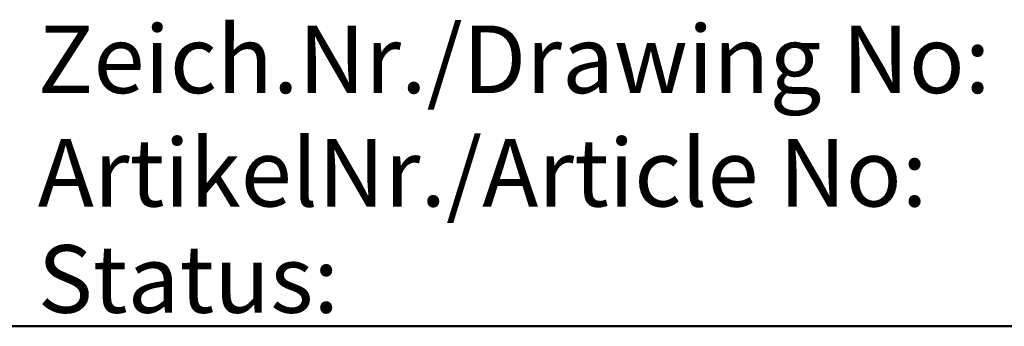
# Model space of a CAD drawing. Units: millimetres. Extents: x 0 to 1680, y -24 to 594.
# Drawn here: x 1442 to 1515, y 54 to 77 of the extents above; entities that cross this region are included whole.
import ezdxf
from ezdxf.enums import TextEntityAlignment as Align

# ---------------------------------------------------------------- set-up
doc = ezdxf.new("R2010")
doc.units = ezdxf.units.MM
doc.layers.add('AM_0', color=7, linetype='Continuous', lineweight=50)
doc.layers.add('AM_BOR', color=7, linetype='Continuous', lineweight=50)
doc.styles.get("Standard").update_dxf_attribs({"font": 'ISOCP.SHX'})

# ---------------------------------------------------------------- blocks, each defined once
blk = doc.blocks.new('TITLE_BOS')
at = {"layer": 'AM_BOR'}
blk.add_line((0, 17), (-110, 17), dxfattribs=at)
at = {"layer": 'AM_BOR', "char_height": 2.5, "attachment_point": 1}
for s, insert in [('Zeich.Nr./Drawing No:', (-108.151, 28.123)), ('ArtikelNr./Article No:', (-108.151, 23.93)), ('Status:', (-108.151, 20.001))]:
    blk.add_mtext_dynamic_manual_height_columns(s, width=37.51475, gutter_width=12.5, heights=[0], dxfattribs=dict(at, insert=insert))
at = {"layer": 'AM_BOR'}
for tag, p, height in [('GEN-TITLE-DES1', (-108.62, 40.592), 3.645), ('GEN-TITLE-NAME', (-161.075, 38.817), 2), ('GEN-TITLE-DES2', (-108.496, 34.999), 3.645), ('NAME-PRUEFER', (-161.075, 34.596), 2), ('GEN-TITLE-DES2-ENG', (-108.62, 30.374), 3), ('GEN-TITLE-DWG', (-71.929, 25.566), 2.5), ('DOC_REVISION', (-30.944, 26.09), 2), ('GEN-TITLE-SCA', (-21.982, 21.546), 2.5), ('BAANNR.', (-71.886, 21.393), 2.5), ('PART_REVISION', (-30.944, 21.997), 2), ('CDN_STATUS', (-71.987, 17.737), 2.5)]:
    blk.add_attdef(tag, p, '', height=height, dxfattribs=at)
for tag, p in [('GEN-TITLE-DAT', (-119.596, 38.827)), ('DATUM-PRUEFER', (-119.596, 34.529))]:
    blk.add_attdef(tag, text='', height=2, dxfattribs=at).set_placement(p, align=Align.CENTER)

msp = doc.modelspace()

# ---------------------------------------------------------------- block references
at = {"layer": 'AM_0', "lineweight": 0, "xscale": 2, "yscale": 2, "zscale": 2}
msp.add_blockref('TITLE_BOS', (1660, 20), dxfattribs=at)

doc.saveas('drawing.dxf')
